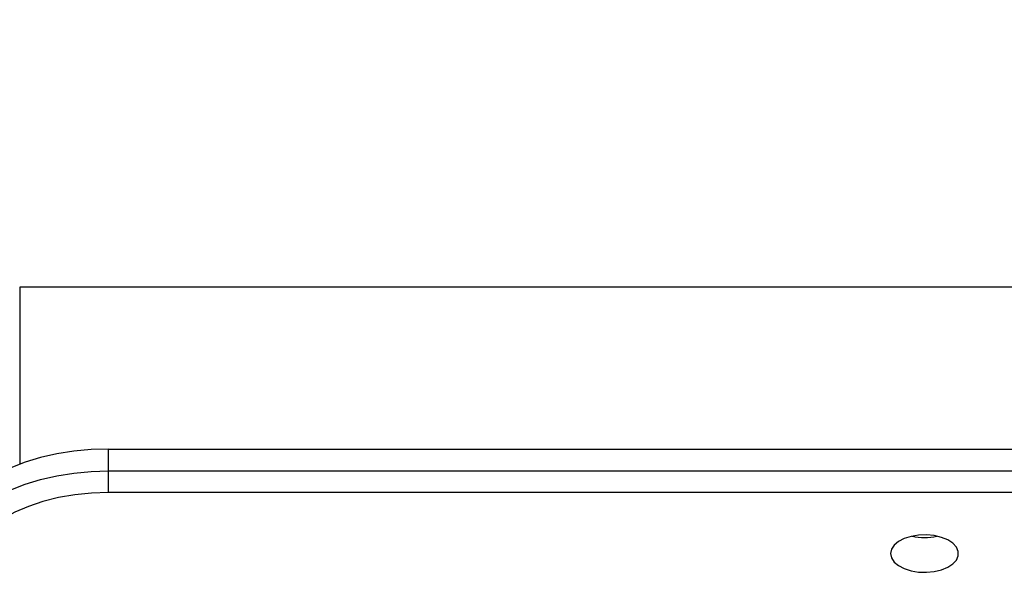
# Model space of a CAD drawing. Units: millimetres. Extents: x 15 to 415, y 5 to 292.
# Drawn here: x 183 to 189, y 171 to 175 of the extents above; entities that cross this region are included whole.
import ezdxf

# ---------------------------------------------------------------- set-up
doc = ezdxf.new("R2010")
doc.units = ezdxf.units.MM
doc.layers.add('SYMBOL_(ISO)', color=179, linetype='Continuous')
doc.styles.add('SLDTEXTSTYLE0', font='TXT', dxfattribs={"width": 0.75})
doc.dimstyles.new('SLDDIMSTYLE0', dxfattribs={"dimtxt": 2.645833, "dimasz": 3.302, "dimexe": 0, "dimexo": 0.0625, "dimgap": 0.661458, "dimtad": 1, "dimdec": 0, "dimlfac": 30, "dimrnd": 1e-09, "dimzin": 12, "dimdsep": 46, "dimtxsty": 'SLDTEXTSTYLE0', "dimsah": 1, "dimcen": 0.09, "dimadec": 0, "dimazin": 3, "dimtfac": 1, "dimtofl": 0, "dimtmove": 0, "dimatfit": 3, "dimfxl": 0, "dimfrac": 2, "dimtolj": 1, "dimtzin": 12, "dimarcsym": 0})

# ---------------------------------------------------------------- blocks, each defined once
blk = doc.blocks.new('_D')
at = {"layer": 'SYMBOL_(ISO)'}
for p, q in [((52.4563, 175.833), (52.4563, 255.833)), ((304.183, 175.833), (304.183, 255.833)), ((52.4563, 254.833), (304.183, 254.833))]:
    blk.add_line(p, q, dxfattribs=at)
for points in [[(52.4563, 254.833), (55.7583, 254.325), (55.7583, 255.341)], [(304.183, 254.833), (300.881, 255.341), (300.881, 254.325)]]:
    blk.add_solid(points, dxfattribs=at)
at = {"layer": 'SYMBOL_(ISO)', "insert": (174.4097, 258.2437), "char_height": 2.64583, "attachment_point": 1, "style": 'SLDTEXTSTYLE0'}
blk.add_mtext('7552', dxfattribs=at)

msp = doc.modelspace()

# ---------------------------------------------------------------- linework, layer by layer
at = {"color": 7, "linetype": 'Continuous', "lineweight": 25}
for p, q in [((227.4296, 173.128), (182.563, 173.128)), ((182.563, 173.128), (182.563, 171.9986)), ((183.1296, 172.0958), (226.863, 172.0958)), ((183.1296, 171.9568), (183.1296, 172.0958)), ((183.1296, 171.8182), (183.1296, 171.9568)), ((183.1296, 171.9568), (226.863, 171.9568)), ((226.863, 171.8182), (183.1296, 171.8182))]:
    msp.add_line(p, q, dxfattribs=at)
at = {"color": 7, "linetype": 'Continuous', "lineweight": 25, "flags": 128}
for points in [[(183.1296, 172.0958), (183.0177, 172.0923), (182.9071, 172.0819), (182.7994, 172.0648), (182.6958, 172.0411), (182.5976, 172.0112), (182.5061, 171.9754), (182.4225, 171.9342), (182.3478, 171.888), (182.2829, 171.8376), (182.2287, 171.7834), (182.1858, 171.7263), (182.1547, 171.6668), (182.1359, 171.6058), (182.1296, 171.544)], [(182.1296, 171.405), (182.1359, 171.4668), (182.1547, 171.5278), (182.1858, 171.5873), (182.2287, 171.6444), (182.2829, 171.6986), (182.3478, 171.749), (182.4225, 171.7952), (182.5061, 171.8364), (182.5976, 171.8722), (182.6958, 171.9021), (182.7994, 171.9258), (182.9071, 171.9429), (183.0177, 171.9533), (183.1296, 171.9568)], [(183.1296, 171.8182), (183.0212, 171.8146), (182.9143, 171.8038), (182.8105, 171.7859), (182.7114, 171.7613), (182.6184, 171.7303), (182.5328, 171.6933), (182.456, 171.6509), (182.389, 171.6037), (182.3327, 171.5524), (182.2881, 171.4977), (182.2558, 171.4405), (182.2362, 171.3815), (182.2296, 171.3216)], [(188.113, 171.4292), (188.1188, 171.4016), (188.136, 171.3756), (188.1637, 171.3524), (188.2003, 171.3333), (188.2438, 171.3194), (188.292, 171.3115), (188.3422, 171.3099), (188.3918, 171.3147), (188.438, 171.3257), (188.4783, 171.3423), (188.5107, 171.3635), (188.5332, 171.3883), (188.5448, 171.4153), (188.5448, 171.4431), (188.5332, 171.4701), (188.5107, 171.4949), (188.4783, 171.5162), (188.438, 171.5327), (188.3918, 171.5437), (188.3422, 171.5486), (188.292, 171.5469), (188.2438, 171.539), (188.2003, 171.5251), (188.1637, 171.5061), (188.136, 171.4829), (188.1188, 171.4568), (188.113, 171.4292)]]:
    msp.add_lwpolyline(points, dxfattribs=at)
at = {"color": 7, "linetype": 'Continuous', "lineweight": 25}
msp.add_arc((188.3296, 171.9126), 0.3805, 257.93804, 282.06196, dxfattribs=at)

# ---------------------------------------------------------------- dimensions: what is measured, and where the dimension line sits
at = {"layer": 'SYMBOL_(ISO)'}
dim = msp.add_linear_dim(base=(304.183, 254.833), p1=(52.4563, 174.833), p2=(304.183, 174.833), angle=0, dimstyle='SLDDIMSTYLE0', dxfattribs=at)
dim.commit()
dim.dimension.update_dxf_attribs({"geometry": '_D', "text_midpoint": (178.3196, 254.833), "dimtype": 160})

doc.saveas('drawing.dxf')
